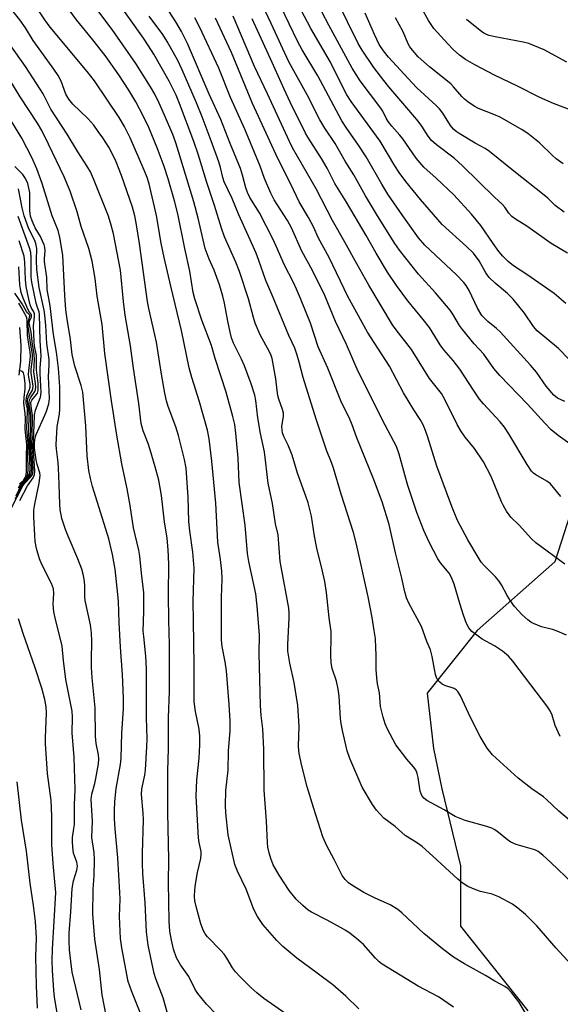
# Model space of a CAD drawing. Units: inches. Extents: x 1231766 to 1237766, y 521456 to 525456.
# Drawn here: x 1234503 to 1234660, y 522590 to 522875 of the extents above; entities that cross this region are included whole.
import ezdxf

# ---------------------------------------------------------------- set-up
doc = ezdxf.new("R2010")
doc.units = ezdxf.units.IN
doc.header["$MEASUREMENT"] = 0
for name, color, linetype in [('HYDRO-Single Line Stream', 4, 'Continuous'), ('NTRL-Trees', 3, 'Continuous'), ('Undefined', 1, 'Continuous')]:
    doc.layers.add(name, color=color, linetype=linetype)

msp = doc.modelspace()

# ---------------------------------------------------------------- linework, layer by layer
at = {"layer": 'HYDRO-Single Line Stream'}
msp.add_lwpolyline([(1234502.96, 522785.99), (1234503.43, 522780.73), (1234503.32, 522776.26), (1234502.77, 522772.18)], dxfattribs=at)
at = {"layer": 'NTRL-Trees'}
msp.add_polyline3d([(1234832.42, 522895.79, 0), (1234829.4, 522860.25, 0), (1234816.49, 522844.21, 0), (1234782.46, 522848.93, 0), (1234763.14, 522851.61, 0), (1234736.84, 522857, 0), (1234715.13, 522856.72, 0), (1234692.07, 522842.78, 0), (1234674, 522819.89, 0), (1234667.97, 522775.32, 0), (1234667.61, 522748.1, 0), (1234657.95, 522718.13, 0), (1234635.45, 522698.22, 0), (1234620.99, 522680.15, 0), (1234622.87, 522664.11, 0), (1234625.21, 522652.44, 0), (1234630.63, 522630.15, 0), (1234630.63, 522612.68, 0), (1234650.18, 522588.1, 0)], dxfattribs=at)
at = {"layer": 'Undefined'}
for points, elevation in [([(1234665.31, 522640.73), (1234659.14, 522645.95), (1234655.59, 522649.34), (1234654.69, 522650.06), (1234651.31, 522652.43), (1234647.34, 522655.48), (1234639.95, 522662.22), (1234638.34, 522664.21), (1234636.4, 522667.58), (1234633.54, 522673.09), (1234630.63, 522679.31), (1234629.91, 522680.57), (1234629.44, 522681.05), (1234628.8, 522681.43), (1234626.08, 522682.35), (1234625.32, 522682.71), (1234624.65, 522683.26), (1234623.92, 522684.16), (1234623.67, 522684.68), (1234623.43, 522685.52), (1234622.46, 522690.72), (1234621.94, 522692.67), (1234620.93, 522695.05), (1234619.33, 522699.45), (1234615.69, 522706.13), (1234614.99, 522707.74), (1234614.53, 522709.46), (1234613.68, 522713.44), (1234611.83, 522720.71), (1234610.03, 522728.95), (1234607.99, 522735.51), (1234605.45, 522742.18), (1234600.65, 522754.04), (1234599.31, 522757.83), (1234598.43, 522759.86), (1234596.24, 522764.2), (1234592.3, 522774.22), (1234589.49, 522780.33), (1234587.23, 522787.18), (1234584.38, 522794.36), (1234583.18, 522797.1), (1234582.3, 522798.98), (1234579.67, 522804.03), (1234577.33, 522809.52), (1234576.35, 522811.6), (1234572.43, 522819.15), (1234569.72, 522823.59), (1234568.98, 522825.06), (1234568.52, 522826.4), (1234567.59, 522830.1), (1234567.01, 522831.99), (1234564.03, 522839.21), (1234561.3, 522846.22), (1234557.9, 522853.46), (1234551.65, 522868.13), (1234549.94, 522871.69), (1234548.3, 522874.46), (1234540.78, 522886.07)], 336), ([(1234661.12, 522792.87), (1234657.81, 522795.76), (1234649.89, 522801.29), (1234646.03, 522803.79), (1234644.5, 522805.04), (1234642.91, 522806.63), (1234641.77, 522807.95), (1234640.12, 522810.25), (1234636.59, 522815.44), (1234633.8, 522818.79), (1234628.72, 522824.32), (1234623.62, 522829.16), (1234620.02, 522832.42), (1234617.78, 522834.95), (1234614, 522840.53), (1234613.14, 522841.61), (1234610.81, 522844.26), (1234609.74, 522845.62), (1234609.16, 522846.57), (1234608.18, 522848.55), (1234607.64, 522849.43), (1234601.61, 522857.36), (1234599.31, 522861.05), (1234592.56, 522873.47), (1234586.45, 522885.17)], 352), ([(1234662.38, 522848.99), (1234657.54, 522850.77), (1234653.61, 522852.57), (1234647.15, 522855.87), (1234640.51, 522858.96), (1234634.81, 522862.03), (1234632.13, 522863.58), (1234630.33, 522864.81), (1234628.53, 522866.41), (1234626.95, 522868.06), (1234622.97, 522872.51), (1234622.13, 522873.66), (1234621.43, 522874.83), (1234617.17, 522882.6)], 360), ([(1234601.19, 522588.76), (1234597.47, 522592.36), (1234593.66, 522595.65), (1234589.18, 522599.07), (1234583.27, 522603.4), (1234579.23, 522606.79), (1234577.5, 522608.55), (1234573.48, 522613.13), (1234571.92, 522615.49), (1234570.86, 522617.46), (1234568.64, 522623.32), (1234566.06, 522628.61), (1234565.36, 522630.49), (1234563.45, 522639.05), (1234562.72, 522645.49), (1234562.61, 522647.55), (1234562.72, 522651.96), (1234563.38, 522657.8), (1234563.53, 522663.4), (1234563.96, 522669.3), (1234563.96, 522672.11), (1234563.67, 522676.78), (1234562.89, 522686.55), (1234562.54, 522689.2), (1234561.7, 522693.63), (1234561.51, 522695.48), (1234561.52, 522707.84), (1234561.65, 522713.17), (1234561.57, 522715.4), (1234561.18, 522718.77), (1234560.44, 522723.84), (1234559.8, 522735.06), (1234558.72, 522747.22), (1234557.9, 522753.77), (1234557.38, 522756.24), (1234555.11, 522764.46), (1234552.89, 522771.48), (1234552.13, 522774.33), (1234549.88, 522785.11), (1234546.77, 522797.93), (1234544.87, 522806.25), (1234544.04, 522810.36), (1234542.67, 522818.42), (1234540.55, 522827.53), (1234539.96, 522829.41), (1234539.12, 522831.46), (1234535, 522840.83), (1234533.41, 522844.16), (1234531.87, 522846.79), (1234524.7, 522857.32), (1234522.58, 522860.04), (1234511.87, 522872.87), (1234510.3, 522875.06), (1234507.29, 522879.64)], 326), ([(1234628.59, 522589.23), (1234624.3, 522592.16), (1234618.38, 522595.26), (1234608.03, 522601.67), (1234607.11, 522602.37), (1234606.1, 522603.36), (1234602.58, 522607.39), (1234600.57, 522609.1), (1234598.69, 522610.55), (1234597.47, 522611.4), (1234595.96, 522612.28), (1234592.1, 522614.36), (1234587.54, 522616.66), (1234586.59, 522617.33), (1234585, 522618.64), (1234583.06, 522620.44), (1234581.06, 522623.02), (1234578.13, 522627.4), (1234576.47, 522630.43), (1234575.74, 522632.28), (1234575.23, 522633.9), (1234574.91, 522635.52), (1234574.76, 522636.92), (1234574.5, 522643.08), (1234573.86, 522652.06), (1234573.71, 522663.91), (1234573.54, 522667.75), (1234573.41, 522669.81), (1234572.99, 522673.6), (1234572.76, 522676.51), (1234572.38, 522691.63), (1234572.5, 522696.91), (1234571.83, 522705.28), (1234571.38, 522708.84), (1234569.37, 522718.26), (1234569.01, 522720.49), (1234568.31, 522728.74), (1234566.56, 522741.11), (1234566.26, 522748.09), (1234565.66, 522755.4), (1234565.29, 522757.91), (1234564.79, 522760.23), (1234562.81, 522767.22), (1234559.62, 522776.95), (1234558.54, 522780.79), (1234555.8, 522788.13), (1234553.73, 522794.23), (1234553.32, 522796.09), (1234552.31, 522802.25), (1234550.87, 522808.81), (1234548.85, 522818.86), (1234547.89, 522822.61), (1234546.03, 522829.04), (1234544.89, 522832.57), (1234542.84, 522837.95), (1234540.44, 522843.86), (1234538.88, 522847.07), (1234536.63, 522851.32), (1234534.63, 522854.7), (1234531.75, 522859.06), (1234527.77, 522864.66), (1234524.27, 522869.22), (1234519.51, 522875), (1234516.04, 522879.74)], 328), ([(1234663.6, 522600.56), (1234658.34, 522606.3), (1234652.74, 522612.73), (1234649.5, 522616.05), (1234647.29, 522617.85), (1234645.68, 522619.04), (1234641.73, 522621.14), (1234639.84, 522621.95), (1234636.45, 522622.68), (1234635.11, 522623.13), (1234632.78, 522624.15), (1234631.16, 522625.17), (1234629.85, 522626.24), (1234622.7, 522632.93), (1234619.59, 522635.68), (1234618.24, 522636.66), (1234614.65, 522638.87), (1234611.72, 522641.48), (1234608.5, 522643.91), (1234606.32, 522646.21), (1234605.15, 522647.85), (1234602.24, 522652.87), (1234598.61, 522661.16), (1234597.89, 522663.42), (1234596.54, 522669.3), (1234596.12, 522671.33), (1234595.95, 522672.73), (1234595.54, 522679.2), (1234595.29, 522681.24), (1234594.81, 522683.53), (1234593.53, 522687.26), (1234593.19, 522688.86), (1234593.08, 522691.12), (1234593.22, 522696.5), (1234593.18, 522697.99), (1234592.63, 522701.95), (1234591.86, 522709.26), (1234591.41, 522712.39), (1234590.75, 522715.44), (1234589.1, 522722.05), (1234588.39, 522725.56), (1234587.53, 522731.32), (1234586.54, 522735.2), (1234585.93, 522737.14), (1234583.48, 522743.78), (1234581.93, 522749.01), (1234580.76, 522751.9), (1234579.48, 522754.44), (1234579.16, 522755.44), (1234579.03, 522756.26), (1234578.98, 522757.36), (1234579.42, 522760.15), (1234579.42, 522761.16), (1234579.17, 522762.23), (1234578.06, 522765.21), (1234577.76, 522766.32), (1234577.55, 522767.72), (1234577.25, 522771.06), (1234576.16, 522777.03), (1234575.89, 522777.83), (1234575.4, 522778.88), (1234572.63, 522783.8), (1234571.26, 522787.22), (1234570.73, 522788.81), (1234569.33, 522794.29), (1234566.64, 522802.17), (1234565.62, 522804.83), (1234562.38, 522812.22), (1234561.43, 522814.68), (1234559.48, 522821.23), (1234557.24, 522827.89), (1234554.71, 522836.12), (1234553.47, 522839.76), (1234549.36, 522850.76), (1234548.37, 522853.17), (1234547.52, 522854.97), (1234546.31, 522857.27), (1234541.85, 522865.05), (1234540.31, 522867.53), (1234538.85, 522869.71), (1234531.29, 522880.45)], 332), ([(1234665.3, 522750.13), (1234658.97, 522754.68), (1234656.95, 522756.31), (1234655.06, 522758.22), (1234650.01, 522763.79), (1234642.02, 522772.03), (1234640.34, 522774.09), (1234637.4, 522778.2), (1234634.57, 522781.26), (1234631.25, 522785.37), (1234630.41, 522786.58), (1234628.48, 522789.81), (1234627.63, 522790.98), (1234623.4, 522795.96), (1234618.53, 522801.4), (1234612.99, 522808.36), (1234611.69, 522810.27), (1234606.6, 522818.27), (1234603.14, 522824.11), (1234599.8, 522830.19), (1234597.28, 522834.13), (1234594.39, 522839.23), (1234591.36, 522843.67), (1234589.94, 522846.11), (1234586.23, 522853.29), (1234580.96, 522862.87), (1234575.88, 522873.99), (1234573.11, 522879.69)], 346), ([(1234660.85, 522764.55), (1234658.75, 522765.5), (1234657.68, 522766.37), (1234655.48, 522768.98), (1234652.63, 522773.07), (1234650.96, 522775.04), (1234642.13, 522784.68), (1234641.13, 522785.64), (1234638.59, 522787.72), (1234636.84, 522789.48), (1234635.57, 522791.55), (1234633.19, 522796.69), (1234632.31, 522798.09), (1234631.62, 522798.96), (1234629.49, 522801.2), (1234620.34, 522809.84), (1234618.53, 522811.9), (1234613.93, 522818.28), (1234609.62, 522824.56), (1234607.85, 522827.47), (1234603.38, 522835.37), (1234601.17, 522838.77), (1234597.55, 522843.86), (1234596.31, 522845.77), (1234589.38, 522858.83), (1234584.87, 522866.35), (1234583.47, 522868.88), (1234578.63, 522878.92)], 348), ([(1234661.68, 522807.51), (1234656.89, 522810.32), (1234649.91, 522815.25), (1234646.61, 522817.28), (1234645.54, 522818.08), (1234644.61, 522819.04), (1234643.46, 522820.77), (1234642.72, 522821.64), (1234640.49, 522823.71), (1234631.27, 522832.79), (1234628.84, 522834.97), (1234623.73, 522838.83), (1234622.28, 522840.09), (1234621.29, 522841.31), (1234619.43, 522844.24), (1234618.38, 522845.66), (1234615.75, 522848.88), (1234609.91, 522855.6), (1234608.43, 522857.46), (1234605.59, 522861.25), (1234602.19, 522866.27), (1234601.05, 522868.15), (1234594.89, 522880.69)], 354), ([(1234581.11, 522586.64), (1234573.74, 522591.69), (1234571.68, 522593.31), (1234569.94, 522594.94), (1234566.75, 522598.1), (1234565.57, 522599.4), (1234564.7, 522600.56), (1234563.05, 522603.37), (1234562.29, 522604.52), (1234561.31, 522605.61), (1234557.38, 522609.54), (1234556.7, 522610.4), (1234556.22, 522611.26), (1234555.5, 522613.36), (1234554.13, 522618.39), (1234553.8, 522620.02), (1234553.67, 522621.38), (1234553.73, 522623.08), (1234553.96, 522624.8), (1234554.55, 522628.22), (1234555.45, 522632.21), (1234555.63, 522633.49), (1234555.59, 522634.27), (1234555.01, 522636.89), (1234554.82, 522638.27), (1234554.12, 522650.24), (1234554.37, 522655), (1234555.02, 522661.26), (1234555.21, 522665.1), (1234555.23, 522667.63), (1234555.04, 522669.69), (1234553.92, 522674.84), (1234553.53, 522677.62), (1234553.56, 522688.24), (1234553.41, 522701.09), (1234553.23, 522706.66), (1234553.58, 522716.29), (1234553.17, 522720.91), (1234552.3, 522727.14), (1234552.02, 522729.76), (1234551.81, 522736.86), (1234551.21, 522745.27), (1234550.74, 522747.79), (1234549.02, 522754.68), (1234548.22, 522757.19), (1234546.06, 522763.12), (1234545.59, 522764.75), (1234545.1, 522766.92), (1234544.12, 522772.45), (1234542.69, 522781.7), (1234540.47, 522791.43), (1234540.08, 522793.44), (1234537.72, 522810.26), (1234536.81, 522816.23), (1234536.43, 522818.24), (1234535.7, 522820.76), (1234532.51, 522829.99), (1234530.94, 522833.95), (1234529.81, 522836.32), (1234528.82, 522838.12), (1234527.08, 522840.86), (1234525.82, 522842.74), (1234524.51, 522844.52), (1234522.82, 522846.5), (1234518.48, 522850.58), (1234517.24, 522852.08), (1234516.43, 522853.52), (1234515.02, 522857.28), (1234514.18, 522858.92), (1234512.97, 522860.7), (1234506.91, 522869), (1234504.7, 522872.73), (1234503.14, 522875.03), (1234501.21, 522877.42)], 324), ([(1234651.07, 522584.86), (1234647.56, 522590.71), (1234645.44, 522593.48), (1234644.45, 522594.52), (1234643.47, 522595.17), (1234640.61, 522596.7), (1234637.91, 522598.36), (1234631.83, 522601.71), (1234628.63, 522603.68), (1234625.45, 522606.07), (1234620.07, 522610.54), (1234613.65, 522616.54), (1234612.54, 522617.47), (1234610.29, 522618.8), (1234605.76, 522620.85), (1234602.69, 522622.4), (1234600.93, 522623.42), (1234599.19, 522624.51), (1234598.25, 522625.19), (1234597.25, 522626.19), (1234596.4, 522627.32), (1234594.07, 522631.96), (1234591.95, 522635.94), (1234590.82, 522638.54), (1234588.1, 522646.96), (1234586.25, 522653), (1234584.77, 522659.03), (1234583.98, 522662.61), (1234583.79, 522664.62), (1234583.95, 522670.55), (1234583.57, 522676.51), (1234582.54, 522683.19), (1234581.26, 522688.79), (1234580.71, 522692.26), (1234580.7, 522694.21), (1234581.11, 522701.86), (1234581.09, 522703.28), (1234580.96, 522704.67), (1234578.7, 522716.63), (1234578.49, 522718.22), (1234577.86, 522725.96), (1234577.09, 522729.1), (1234576.22, 522735.04), (1234574.94, 522740.91), (1234573.93, 522750.01), (1234572.76, 522755.3), (1234572.01, 522759.85), (1234571.41, 522764.78), (1234571.12, 522766.36), (1234570.03, 522769.69), (1234568.1, 522774.85), (1234567.25, 522776.8), (1234564.99, 522781.45), (1234564.39, 522782.98), (1234563.95, 522784.57), (1234563.27, 522787.78), (1234562.37, 522793.05), (1234561.91, 522795.03), (1234560.9, 522798.33), (1234560.14, 522800.47), (1234559.33, 522802.57), (1234557.9, 522805.75), (1234556.74, 522808.82), (1234554.72, 522817.57), (1234553.5, 522822.37), (1234549.07, 522836.91), (1234548.26, 522839.43), (1234547.37, 522841.83), (1234544.99, 522847.47), (1234543.42, 522850.92), (1234542.15, 522853.47), (1234540.95, 522855.61), (1234536.65, 522862.36), (1234529.81, 522872.18), (1234525.12, 522878.5)], 330), ([(1234663.06, 522625.07), (1234656.84, 522631.07), (1234654.48, 522633.2), (1234653.1, 522634.24), (1234652.16, 522634.74), (1234646.8, 522636.34), (1234645.21, 522636.96), (1234644.25, 522637.62), (1234641.2, 522640.13), (1234640.4, 522640.67), (1234639.71, 522641.03), (1234638.29, 522641.51), (1234632.03, 522643.21), (1234629.09, 522644.38), (1234625.96, 522646.29), (1234620.89, 522649.07), (1234620.08, 522649.7), (1234619.46, 522650.51), (1234619.24, 522650.97), (1234619.01, 522651.77), (1234618.45, 522655.73), (1234618.13, 522656.82), (1234617.69, 522657.87), (1234617.07, 522658.81), (1234615.16, 522661.01), (1234613.88, 522662.6), (1234611.98, 522665.19), (1234609.51, 522669.64), (1234608.86, 522671.23), (1234608.24, 522673.14), (1234607.52, 522676.27), (1234607.25, 522680.18), (1234606.63, 522682.83), (1234606.4, 522684.58), (1234606.24, 522686.92), (1234606.27, 522691.23), (1234606.2, 522693.27), (1234606.03, 522695.91), (1234605.71, 522698.24), (1234605.08, 522701.98), (1234603.9, 522708.02), (1234600.6, 522723.21), (1234599.67, 522726.64), (1234596.13, 522737.75), (1234593.91, 522745.22), (1234593.34, 522746.87), (1234591.9, 522750.48), (1234588.88, 522759.4), (1234585.14, 522771.52), (1234584, 522775.97), (1234583.4, 522777.98), (1234582.68, 522779.93), (1234581, 522783.64), (1234576.45, 522794.64), (1234574.34, 522799.52), (1234572.33, 522805.31), (1234571.51, 522807.45), (1234569.34, 522812.4), (1234566.51, 522818.54), (1234564.53, 522823.33), (1234562.29, 522828.11), (1234561.86, 522829.37), (1234561.2, 522832.26), (1234560.71, 522833.9), (1234558.47, 522840.03), (1234555.84, 522846.93), (1234554.22, 522851.01), (1234552.04, 522856.12), (1234550.11, 522860.58), (1234548.82, 522863.26), (1234545.75, 522868.74), (1234544.5, 522870.74), (1234540.56, 522876.11)], 334), ([(1234660.88, 522717.41), (1234652.47, 522723.6), (1234651.2, 522724.81), (1234647.64, 522728.73), (1234645.27, 522731.02), (1234643.98, 522732.82), (1234642.99, 522734.51), (1234642.49, 522735.54), (1234639.58, 522742.8), (1234637.32, 522747.11), (1234634.69, 522750.92), (1234632.05, 522754.24), (1234630.77, 522756.04), (1234629.74, 522757.92), (1234625.99, 522765.32), (1234625.12, 522766.84), (1234621.66, 522771.19), (1234616.44, 522779.59), (1234612.03, 522785.25), (1234611, 522786.75), (1234604.14, 522798.2), (1234600.64, 522804.35), (1234597.21, 522810.65), (1234593.63, 522816.91), (1234588.86, 522826.14), (1234583.45, 522835.43), (1234582.05, 522837.97), (1234581.14, 522839.8), (1234574.78, 522853.64), (1234571.03, 522861.53), (1234564.81, 522876.11)], 342), ([(1234662.08, 522776.66), (1234659.03, 522779.88), (1234652.89, 522784.95), (1234651.82, 522786.24), (1234649.19, 522790.14), (1234645.9, 522794.12), (1234644.22, 522795.84), (1234640.66, 522798.76), (1234638.96, 522800.43), (1234637.97, 522801.83), (1234636.04, 522805.23), (1234634.41, 522807.44), (1234632.41, 522809.44), (1234625.32, 522815.78), (1234619.05, 522822.98), (1234614.8, 522828.24), (1234612.88, 522830.8), (1234611.62, 522832.79), (1234607.44, 522839.89), (1234599.05, 522851.36), (1234597.8, 522853.28), (1234596.28, 522856.07), (1234593.01, 522862.73), (1234587.37, 522872.5), (1234584.55, 522877.82)], 350), ([(1234660.64, 522819.33), (1234658.03, 522821.23), (1234655.92, 522823.39), (1234654.87, 522824.31), (1234646.07, 522831.25), (1234639.02, 522836.95), (1234637.83, 522837.75), (1234634.94, 522839.33), (1234630.3, 522842.09), (1234629.38, 522842.7), (1234628.6, 522843.37), (1234627.76, 522844.41), (1234625.53, 522847.97), (1234624.55, 522849.26), (1234623.59, 522850.23), (1234618.04, 522855.36), (1234616.64, 522856.76), (1234609.84, 522864.19), (1234608.36, 522866.03), (1234607.11, 522867.92), (1234605.72, 522870.74), (1234603.03, 522876.98)], 356), ([(1234659.56, 522667.57), (1234658.1, 522670.76), (1234657.2, 522673.69), (1234656.62, 522675.02), (1234655.63, 522676.46), (1234651.06, 522682.55), (1234645.82, 522689.38), (1234644.52, 522690.83), (1234642.86, 522692.26), (1234640.49, 522693.8), (1234636.98, 522695.77), (1234635.77, 522696.56), (1234633.93, 522697.95), (1234633.03, 522699.05), (1234632.41, 522700.3), (1234631.54, 522702.68), (1234630.44, 522706.08), (1234628.84, 522711.68), (1234628.1, 522713.58), (1234627.35, 522714.8), (1234624.86, 522717.87), (1234624.08, 522719.01), (1234621.56, 522723.85), (1234620.05, 522727.21), (1234618.05, 522732.39), (1234615.41, 522740.22), (1234614.52, 522743.28), (1234612.94, 522749.28), (1234612.13, 522751.54), (1234608.05, 522759.13), (1234605.56, 522764.24), (1234601.03, 522773.22), (1234597.67, 522781), (1234594.52, 522787.73), (1234591.35, 522795.24), (1234587.84, 522802.49), (1234584.73, 522808.04), (1234581.78, 522814.78), (1234580.59, 522816.94), (1234576.73, 522822.92), (1234575.72, 522824.82), (1234573.9, 522829.08), (1234572.65, 522832.69), (1234568.23, 522843.36), (1234564.05, 522852.57), (1234560.69, 522861.01), (1234555.2, 522872.84), (1234553.71, 522875.6)], 338), ([(1234661.39, 522696.87), (1234658.67, 522698.03), (1234657.3, 522698.51), (1234654.07, 522699.35), (1234651.75, 522700.24), (1234651.04, 522700.64), (1234650.14, 522701.29), (1234648.47, 522702.78), (1234646.32, 522705.16), (1234645.11, 522706.85), (1234644.15, 522708.35), (1234642.49, 522711.47), (1234641.72, 522712.67), (1234640.76, 522713.76), (1234637.56, 522717.03), (1234636.67, 522718.07), (1234635.78, 522719.43), (1234632.81, 522724.47), (1234629.84, 522730.1), (1234628.17, 522734.16), (1234623.78, 522745.82), (1234621.12, 522754.51), (1234620.33, 522756.67), (1234619.77, 522757.94), (1234618.99, 522759.33), (1234617.11, 522762.13), (1234614.13, 522767.09), (1234610.11, 522774.81), (1234605.64, 522781.63), (1234603.78, 522784.65), (1234598.06, 522794.94), (1234592.62, 522806.25), (1234589.54, 522811.78), (1234588.11, 522815.14), (1234586.63, 522817.85), (1234583.97, 522822.37), (1234581.58, 522827.45), (1234577.77, 522834.88), (1234570.49, 522850.82), (1234564.34, 522865.58), (1234559.72, 522875.55)], 340), ([(1234659.69, 522736.99), (1234657.61, 522739.68), (1234656.72, 522740.67), (1234655.64, 522741.48), (1234652.46, 522743.28), (1234651.8, 522743.77), (1234651.25, 522744.36), (1234649.97, 522746.26), (1234644.67, 522755.19), (1234643.38, 522757.07), (1234642.12, 522758.62), (1234637.28, 522763.91), (1234636.14, 522765.26), (1234634.4, 522767.78), (1234630.46, 522773.87), (1234628.5, 522776.37), (1234625.84, 522779.53), (1234624.8, 522780.92), (1234622.48, 522784.73), (1234621.66, 522785.94), (1234619.84, 522788.29), (1234615.39, 522793.68), (1234612.16, 522798.09), (1234609.57, 522801.97), (1234606.22, 522807.49), (1234603.34, 522812.58), (1234597.66, 522822.29), (1234594.33, 522827.69), (1234592.02, 522832.1), (1234590.43, 522834.92), (1234586.46, 522841.05), (1234585.75, 522842.25), (1234581.31, 522851.23), (1234579.57, 522854.94), (1234576.19, 522862.64), (1234570.31, 522875.35)], 344), ([(1234660.43, 522833.35), (1234658.38, 522834.8), (1234657.29, 522835.74), (1234653.51, 522839.4), (1234650.12, 522842.08), (1234648.51, 522843.21), (1234642.18, 522846.81), (1234640.31, 522847.63), (1234635.83, 522849.33), (1234634.61, 522850.05), (1234632.74, 522851.33), (1234631.85, 522852.04), (1234631.02, 522852.86), (1234628.66, 522855.65), (1234627.85, 522856.48), (1234621.66, 522861.39), (1234618.43, 522864.31), (1234616.74, 522866.22), (1234616.02, 522867.17), (1234615.62, 522867.84), (1234613.95, 522871.78), (1234611.81, 522875.64)], 358), ([(1234661.43, 522862.77), (1234654.9, 522866.32), (1234651.59, 522867.73), (1234650.47, 522868.14), (1234648.84, 522868.55), (1234640.68, 522870.11), (1234638.98, 522870.5), (1234638.16, 522870.77), (1234637.41, 522871.18), (1234636.71, 522871.69), (1234633.97, 522873.86), (1234632.43, 522875.14)], 362), ([(1234559.92, 522587.2), (1234557.14, 522590.06), (1234554.59, 522593.14), (1234553.89, 522594.34), (1234552.02, 522598.08), (1234549.63, 522601.47), (1234548.49, 522603.46), (1234547.57, 522605.98), (1234546.98, 522608.58), (1234546.53, 522611.16), (1234546.33, 522614.14), (1234546.11, 522625.27), (1234546.19, 522631.96), (1234545.95, 522645.55), (1234545.98, 522657.62), (1234546.17, 522664.01), (1234546.11, 522672.92), (1234546.46, 522680.71), (1234546.44, 522694.19), (1234546.22, 522701.13), (1234546.1, 522708.76), (1234546.23, 522717.43), (1234546.03, 522721.57), (1234545.73, 522725.02), (1234545.02, 522729.72), (1234544.11, 522737.37), (1234543.3, 522741.75), (1234542.27, 522745.63), (1234540.85, 522750.55), (1234540.22, 522752.41), (1234538.77, 522756.06), (1234538.24, 522758.14), (1234537.55, 522763.97), (1234536, 522774.17), (1234535.1, 522780.68), (1234533.62, 522789.54), (1234533.13, 522793.44), (1234532.2, 522802.56), (1234530.17, 522813.05), (1234529.58, 522815.6), (1234528.73, 522818.23), (1234524.45, 522829), (1234523.54, 522831.04), (1234522.54, 522832.75), (1234519.93, 522836.78), (1234516.84, 522841.94), (1234512.1, 522849.19), (1234510.98, 522851.24), (1234509.83, 522853.6), (1234509.01, 522854.98), (1234504.73, 522861.56), (1234500.29, 522867.78)], 322), ([(1234545.73, 522587.72), (1234544.63, 522591.95), (1234542.45, 522597.43), (1234541.96, 522598.95), (1234540.23, 522607.17), (1234539.75, 522610.99), (1234539.42, 522619.41), (1234538.73, 522627.87), (1234538.57, 522630.84), (1234538.59, 522633.74), (1234538.88, 522643.43), (1234538.8, 522645.39), (1234538.32, 522650.74), (1234538.45, 522652.43), (1234539.24, 522656.33), (1234539.48, 522657.92), (1234539.87, 522664.53), (1234539.91, 522666.92), (1234539.8, 522673.09), (1234539.73, 522687.14), (1234539.58, 522690.77), (1234538.95, 522696.46), (1234538.84, 522698.07), (1234538.96, 522703.79), (1234538.95, 522709.11), (1234538.31, 522714.81), (1234537.88, 522719.74), (1234537.54, 522721.49), (1234535.99, 522727.98), (1234535.07, 522734.42), (1234534.15, 522739.24), (1234532.58, 522746.52), (1234531.15, 522754.77), (1234529.62, 522764.77), (1234527.72, 522778.41), (1234526.89, 522786.82), (1234525.5, 522795.06), (1234524.89, 522800.18), (1234524.07, 522805.21), (1234523.05, 522808.81), (1234520.89, 522815.21), (1234519.69, 522819.44), (1234517.67, 522825.39), (1234515.92, 522829.6), (1234511.41, 522839.07), (1234509.42, 522842.95), (1234508.17, 522845.08), (1234503.2, 522852.72), (1234498.54, 522860.32)], 320), ([(1234538.85, 522585.28), (1234535.45, 522593.93), (1234534.47, 522596.67), (1234532.6, 522606.42), (1234532.28, 522609.1), (1234531.97, 522615.46), (1234532.1, 522620.5), (1234532.07, 522622.36), (1234531.43, 522632.4), (1234530.68, 522640.82), (1234530.54, 522643.74), (1234530.53, 522646.1), (1234530.61, 522648.72), (1234531.01, 522652.54), (1234532.23, 522659.46), (1234532.46, 522661.28), (1234532.65, 522668.57), (1234533.07, 522675.61), (1234533.11, 522678.69), (1234532.82, 522685.5), (1234532.22, 522693.45), (1234531.83, 522700.56), (1234531.63, 522706.75), (1234531.3, 522710.46), (1234530.69, 522715.96), (1234529.9, 522720.29), (1234528.82, 522724.78), (1234524.16, 522739.94), (1234523.57, 522742.2), (1234523.07, 522744.59), (1234522.6, 522748.81), (1234522.24, 522757.5), (1234521.33, 522767.22), (1234520.9, 522769.2), (1234519, 522774.76), (1234518.22, 522778.11), (1234517.76, 522782.48), (1234516.81, 522788.36), (1234516.46, 522791.03), (1234516.11, 522795.18), (1234515.58, 522806.86), (1234514.66, 522812.05), (1234514.15, 522814), (1234512.47, 522818.3), (1234509.52, 522827.64), (1234507.99, 522831.93), (1234506.59, 522835.17), (1234503.64, 522840.8), (1234500.82, 522845.49)], 318), ([(1234528.1, 522586.82), (1234526.94, 522592.74), (1234526.16, 522600.09), (1234524.82, 522608.89), (1234524.24, 522616.1), (1234524.29, 522623.28), (1234524.6, 522627.36), (1234524.75, 522631.82), (1234524.63, 522634.02), (1234523.91, 522638.35), (1234524.18, 522643.08), (1234523.72, 522649.36), (1234523.95, 522650.9), (1234524.81, 522654), (1234525.12, 522655.41), (1234525.88, 522659.68), (1234525.99, 522661.1), (1234525.87, 522662.22), (1234525.19, 522665.52), (1234524.96, 522667.66), (1234524.91, 522675.82), (1234524.02, 522684.52), (1234523.84, 522687.61), (1234523.82, 522689.78), (1234523.98, 522695.02), (1234523.87, 522697.53), (1234523.53, 522699.85), (1234521.98, 522706.91), (1234521.91, 522707.97), (1234521.9, 522711.35), (1234521.72, 522713.11), (1234521.47, 522714.56), (1234521.04, 522715.96), (1234519.92, 522719), (1234517.1, 522725.59), (1234516.36, 522727.49), (1234515.28, 522730.71), (1234514.77, 522733.24), (1234514.63, 522734.7), (1234514.53, 522740.65), (1234514.29, 522745.2), (1234514.15, 522746.92), (1234513.67, 522750.71), (1234513.6, 522752.04), (1234513.88, 522757.31), (1234514.55, 522760.83), (1234514.68, 522762.27), (1234514.66, 522768.8), (1234514.53, 522771.46), (1234514.29, 522774.22), (1234513.72, 522778.84), (1234512.83, 522783.96), (1234511.9, 522792.25), (1234511.05, 522797), (1234510.94, 522800.46), (1234510.21, 522805.03), (1234510.2, 522805.83), (1234510.39, 522808.29), (1234510.35, 522809.11), (1234510.13, 522809.92), (1234509.7, 522810.98), (1234509.06, 522812.26), (1234507.57, 522814.82), (1234506.68, 522816.83), (1234506.21, 522818.22), (1234506.05, 522818.98), (1234505.98, 522819.82), (1234506.04, 522823.59), (1234505.95, 522825.03), (1234505.43, 522827.61), (1234504.75, 522829.11), (1234503.92, 522830.25), (1234501.61, 522832.58)], 316), ([(1234520.84, 522588.45), (1234518.29, 522599.36), (1234517.82, 522602.48), (1234517.5, 522605.8), (1234517.36, 522608.31), (1234517.41, 522610.63), (1234517.85, 522616.82), (1234518.2, 522623.53), (1234518.62, 522625.73), (1234519.62, 522628.82), (1234519.76, 522630), (1234519.58, 522631.16), (1234518.88, 522633.02), (1234518.67, 522633.83), (1234518.44, 522635.5), (1234518.31, 522637.18), (1234518.36, 522638.31), (1234518.77, 522640.89), (1234518.88, 522642.07), (1234518.95, 522647.78), (1234519.12, 522652.22), (1234518.86, 522661.48), (1234518.25, 522668.63), (1234518.31, 522673.15), (1234518.22, 522674.86), (1234516.45, 522684.09), (1234515.71, 522689.53), (1234515.34, 522693.67), (1234513.33, 522701.91), (1234512.98, 522703.62), (1234512.74, 522705.91), (1234512.91, 522709), (1234512.81, 522710.32), (1234512.24, 522711.89), (1234509.43, 522717.37), (1234508.76, 522718.97), (1234507.9, 522721.97), (1234507.58, 522724.04), (1234507.41, 522725.75), (1234507.12, 522731.18), (1234507.16, 522733.09), (1234507.44, 522734.83), (1234508.69, 522740.87), (1234508.98, 522743.14), (1234508.88, 522743.89), (1234508.08, 522746.3), (1234507.8, 522747.61), (1234507.31, 522751.06), (1234507.33, 522752.55), (1234507.57, 522754.11), (1234507.8, 522754.95), (1234509.61, 522758.84), (1234510.69, 522761.46), (1234511.45, 522763.84), (1234511.71, 522765.43), (1234511.41, 522771.76), (1234511.59, 522775.19), (1234511.58, 522776.65), (1234510.95, 522781.31), (1234510.64, 522786.58), (1234510.37, 522789.55), (1234510.15, 522790.95), (1234508.73, 522797.52), (1234508.02, 522802.74), (1234507.88, 522805.32), (1234507.99, 522808.86), (1234507.74, 522810.29), (1234507.43, 522811.11), (1234505.75, 522814.56), (1234504.37, 522818.24), (1234503.77, 522820.61), (1234502.69, 522826.08)], 314), ([(1234503.05, 522735.85), (1234505.33, 522740.08), (1234506.95, 522742.45), (1234507.37, 522743.44), (1234507.44, 522744.47), (1234507.29, 522747.39), (1234506.93, 522751.54), (1234507.27, 522757.62), (1234507.33, 522760.68), (1234507.64, 522762.05), (1234509.07, 522765.82), (1234509.2, 522766.35), (1234509.28, 522767.22), (1234509.22, 522769.01), (1234508.96, 522772.64), (1234508.99, 522774.23), (1234509.23, 522777.72), (1234508.94, 522782.06), (1234508.81, 522789.73), (1234508.68, 522790.52), (1234508.19, 522791.71), (1234507.82, 522793), (1234506.53, 522799.06), (1234506.4, 522800.61), (1234506.34, 522806.27), (1234506.24, 522807.63), (1234505.86, 522809.05), (1234502.57, 522818.14)], 312), ([(1234500.6, 522733.56), (1234504, 522740.11), (1234504.57, 522740.88), (1234506.3, 522742.71), (1234506.74, 522743.37), (1234506.9, 522743.89), (1234506.99, 522744.72), (1234506.57, 522751.39), (1234506.79, 522759.1), (1234506.72, 522760.44), (1234506.34, 522763.22), (1234506.3, 522764.03), (1234506.37, 522764.49), (1234506.55, 522764.94), (1234507.9, 522766.55), (1234508.17, 522766.99), (1234508.38, 522767.72), (1234508.44, 522768.51), (1234508.39, 522769.86), (1234507.9, 522773.73), (1234507.88, 522777.87), (1234507.35, 522780.62), (1234507.25, 522781.8), (1234507.07, 522786.44), (1234507.33, 522789.04), (1234507.32, 522789.87), (1234507.11, 522790.54), (1234506.4, 522791.72), (1234506.1, 522792.48), (1234505.69, 522794.14), (1234504.94, 522797.83), (1234504.69, 522799.84), (1234504.58, 522804.87), (1234504.35, 522806.62), (1234502.9, 522811.07)], 310), ([(1234501.83, 522736.39), (1234503.81, 522740.35), (1234505.97, 522742.79), (1234506.27, 522743.28), (1234506.5, 522744.08), (1234506.55, 522745.17), (1234506.22, 522750.72), (1234506.26, 522760.28), (1234506.18, 522761.39), (1234505.83, 522763.79), (1234505.82, 522764.46), (1234505.97, 522765.19), (1234506.18, 522765.61), (1234507.46, 522767.41), (1234507.61, 522767.92), (1234507.69, 522768.74), (1234507.63, 522769.75), (1234507.13, 522773.17), (1234507.34, 522776.62), (1234507.28, 522778.32), (1234506.77, 522781.07), (1234506.38, 522784.57), (1234505.84, 522787.25), (1234505.97, 522788.02), (1234506.45, 522788.94), (1234506.52, 522789.54), (1234506.36, 522789.85), (1234505.86, 522790.37), (1234505.5, 522791.04), (1234504.05, 522794.48), (1234503.5, 522796.09), (1234503.25, 522797.17), (1234503.1, 522798.29), (1234502.78, 522803.48)], 308), ([(1234502.08, 522737.24), (1234503.44, 522740.32), (1234505.35, 522742.48), (1234505.89, 522743.43), (1234506.02, 522743.97), (1234506.07, 522744.82), (1234505.7, 522755.79), (1234505.78, 522761.11), (1234505.71, 522761.99), (1234505.38, 522763.87), (1234505.35, 522764.64), (1234505.46, 522765.43), (1234505.62, 522765.9), (1234506.74, 522767.84), (1234506.86, 522768.29), (1234506.91, 522769.01), (1234506.36, 522772.74), (1234506.42, 522773.9), (1234506.75, 522776.79), (1234506.74, 522778.2), (1234506.15, 522781.55), (1234505.52, 522786.24), (1234505.58, 522787.81), (1234505.98, 522789.2), (1234505.98, 522789.46), (1234505.89, 522789.65), (1234505.32, 522790.16), (1234505.03, 522790.56), (1234503.8, 522792.79), (1234501.64, 522795.92)], 306), ([(1234502.74, 522739.55), (1234503.09, 522740.3), (1234504.82, 522742.23), (1234505.2, 522742.85), (1234505.45, 522743.54), (1234505.55, 522744.93), (1234505.45, 522749.05), (1234505.49, 522752.22), (1234505.16, 522756.81), (1234505.35, 522761.66), (1234505.28, 522762.42), (1234504.93, 522763.99), (1234504.89, 522764.82), (1234505.1, 522766.18), (1234505.93, 522767.99), (1234506.1, 522768.72), (1234506.06, 522769.55), (1234505.67, 522771.55), (1234505.6, 522772.39), (1234505.68, 522773.53), (1234506.12, 522776.65), (1234506.2, 522777.79), (1234506.11, 522778.82), (1234505.56, 522781.76), (1234505.31, 522783.75), (1234505.19, 522787.93), (1234505.09, 522788.83), (1234503.53, 522791.8), (1234502.78, 522793.03)], 304), ([(1234503.04, 522740.67), (1234504.14, 522741.67), (1234504.7, 522742.63), (1234504.91, 522743.34), (1234504.99, 522744.17), (1234505.01, 522748.75), (1234505.12, 522752.03), (1234504.64, 522756.49), (1234504.7, 522759.57), (1234504.65, 522761.06), (1234504.27, 522764.08), (1234504.34, 522765.74), (1234504.6, 522768.19), (1234504.6, 522769.85), (1234504.37, 522772.11), (1234504.17, 522772.82), (1234503.95, 522773.13), (1234503.59, 522773.35), (1234502.82, 522773.45)], 302), ([(1234514.62, 522583.57), (1234513.15, 522592.1), (1234512.91, 522594.16), (1234512.53, 522599.77), (1234512.47, 522602.74), (1234512.55, 522605.99), (1234513.08, 522614.13), (1234513.49, 522622.4), (1234513.18, 522626.57), (1234512.74, 522630.78), (1234512.38, 522636.3), (1234512.32, 522644.49), (1234512.17, 522649.03), (1234511.13, 522656.85), (1234510.52, 522665.47), (1234510.51, 522667.21), (1234510.8, 522674.44), (1234510.76, 522676.11), (1234510.38, 522678.31), (1234509.44, 522681.59), (1234507.45, 522687.68), (1234504.17, 522697.07), (1234502.68, 522701.63)], 312), ([(1234508.23, 522588.96), (1234507.88, 522595.34), (1234507.75, 522603.87), (1234507.89, 522609.19), (1234507.66, 522614.02), (1234507.08, 522618.59), (1234506.07, 522625.14), (1234505, 522634.36), (1234503.57, 522643.36), (1234502.29, 522654.39)], 310)]:
    msp.add_lwpolyline(points, dxfattribs=dict(at, elevation=elevation))

doc.saveas('drawing.dxf')
